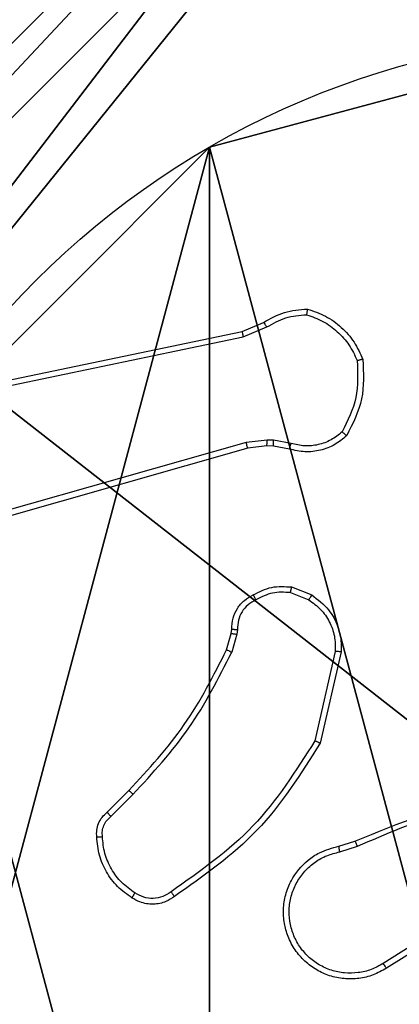
# Model space of a CAD drawing. Units: centimetres. Extents: x -331 to 311, y -304 to 330.
# Drawn here: x -114 to -113, y 134 to 137 of the extents above; entities that cross this region are included whole.
import ezdxf

# ---------------------------------------------------------------- set-up
doc = ezdxf.new("R2010")
doc.units = ezdxf.units.CM
doc.header["$LTSCALE"] = 2.54
doc.layers.get('0').update_dxf_attribs({"true_color": 0xff5454})
doc.layers.add('VP-EQ', color=7, linetype='Continuous', true_color=0x8a3492)

# ---------------------------------------------------------------- blocks, each defined once
blk = doc.blocks.new('Grupuj_203')
at = {"color": 0}
mesh = blk.add_polyface(dxfattribs=at)
corners = [(0.2886, 0, 1.5), (0, 25.7902, 1.5), (0, 0.8098, 1.5), (0.2886, 26.6, 1.5), (9.3114, 0, 1.5), (9.3114, 26.6, 1.5), (9.6, 0.8098, 1.5), (9.6, 25.7902, 1.5)]
mesh.append_faces([[corners[k] for k in face] for face in [(0, 1, 2), (5, 6, 7)]], dxfattribs={"vtx0": -1, "color": 0})
mesh.append_faces([[corners[k] for k in face] for face in [(1, 0, 3), (3, 4, 5)]], dxfattribs={"vtx0": -1, "vtx1": -1, "color": 0})
mesh.append_faces([[corners[k] for k in face] for face in [(3, 0, 4), (5, 4, 6)]], dxfattribs={"vtx0": -1, "vtx2": -1, "color": 0})
mesh = blk.add_polyface(dxfattribs=at)
corners = [(0, 25.7902), (0.2886, 0), (0, 0.8098), (0.2886, 26.6), (9.3114, 0), (9.3114, 26.6), (9.6, 25.7902), (9.6, 0.8098)]
mesh.append_faces([[corners[k] for k in face] for face in [(0, 1, 2), (4, 6, 7)]], dxfattribs={"vtx0": -1, "color": 0})
mesh.append_faces([[corners[k] for k in face] for face in [(1, 3, 4)]], dxfattribs={"vtx0": -1, "vtx1": -1, "color": 0})
mesh.append_faces([[corners[k] for k in face] for face in [(1, 0, 3), (4, 3, 5), (4, 5, 6)]], dxfattribs={"vtx0": -1, "vtx2": -1, "color": 0})
blk = doc.blocks.new('3DGeom_3912_Defintion_1')
at = {"color": 18, "true_color": 0x030303, "yscale": 0.3564000000000001, "rotation": 360}
blk.add_blockref('Grupuj_203', (-4.7217, -4.7842, -0.4824), dxfattribs=at)
blk = doc.blocks.new('Grupuj_89')
at = {"color": 0}
blk.add_line((0.7327, 4.7061), (0.7327, 4.7061, 9.3756), dxfattribs=at)
blk.add_line((0.7327, 4.7061), (0.7327, 4.7061, 9.3756), dxfattribs=at)
for centre in [(2.187, 2.187), (2.187, 2.187, 9.3756), (2.187, 2.187), (2.187, 2.187, 9.3756), (2.187, 2.187), (2.187, 2.187, 9.3756), (2.187, 2.187), (2.187, 2.187, 9.3756), (2.187, 2.187), (2.187, 2.187, 9.3756), (2.187, 2.187), (2.187, 2.187, 9.3756), (2.187, 2.187), (2.187, 2.187, 9.3756), (2.187, 2.187), (2.187, 2.187, 9.3756), (2.187, 2.187), (2.187, 2.187, 9.3756), (2.187, 2.187), (2.187, 2.187, 9.3756), (2.187, 2.187), (2.187, 2.187, 9.3756), (2.187, 2.187), (2.187, 2.187, 9.3756), (2.187, 2.187), (2.187, 2.187, 9.3756)]:
    blk.add_circle(centre, 2.9088, dxfattribs=at)
mesh = blk.add_polyface(dxfattribs=at)
corners = [(-0.332, 3.6414), (-0.332, 0.7327), (-0.7217, 2.187), (0.7327, 4.7061), (0.7327, -0.332), (2.187, -0.7217), (2.187, 5.0958), (3.6414, 4.7061), (3.6414, -0.332), (4.7061, 3.6414), (4.7061, 0.7327), (5.0958, 2.187)]
mesh.append_faces([[corners[k] for k in face] for face in [(0, 1, 2), (10, 9, 11)]], dxfattribs={"vtx0": -1, "color": 0})
mesh.append_faces([[corners[k] for k in face] for face in [(1, 3, 4), (4, 3, 5), (5, 7, 8), (8, 9, 10)]], dxfattribs={"vtx0": -1, "vtx1": -1, "color": 0})
mesh.append_faces([[corners[k] for k in face] for face in [(1, 0, 3), (5, 3, 6), (5, 6, 7), (8, 7, 9)]], dxfattribs={"vtx0": -1, "vtx2": -1, "color": 0})
mesh = blk.add_polyface(dxfattribs=at)
corners = [(-0.332, 0.7327, 9.3756), (-0.332, 3.6414, 9.3756), (-0.7217, 2.187, 9.3756), (0.7327, -0.332, 9.3756), (0.7327, 4.7061, 9.3756), (2.187, -0.7217, 9.3756), (2.187, 5.0958, 9.3756), (3.6414, -0.332, 9.3756), (3.6414, 4.7061, 9.3756), (4.7061, 0.7327, 9.3756), (4.7061, 3.6414, 9.3756), (5.0958, 2.187, 9.3756)]
mesh.append_faces([[corners[k] for k in face] for face in [(0, 1, 2), (10, 9, 11)]], dxfattribs={"vtx0": -1, "color": 0})
mesh.append_faces([[corners[k] for k in face] for face in [(1, 3, 4), (4, 5, 6), (6, 7, 8), (8, 9, 10)]], dxfattribs={"vtx0": -1, "vtx1": -1, "color": 0})
mesh.append_faces([[corners[k] for k in face] for face in [(1, 0, 3), (4, 3, 5), (6, 5, 7), (8, 7, 9)]], dxfattribs={"vtx0": -1, "vtx2": -1, "color": 0})
mesh = blk.add_polyface(dxfattribs=at)
corners = [(0.7327, 4.7061, 9.3756), (2.187, 5.0958), (0.7327, 4.7061), (2.187, 5.0958, 9.3756)]
mesh.append_faces([[corners[k] for k in face] for face in [(0, 1, 2), (1, 0, 3)]], dxfattribs={"vtx0": -1, "color": 0})
mesh = blk.add_polyface(dxfattribs=at)
corners = [(-0.332, 3.6414, 9.3756), (0.7327, 4.7061), (-0.332, 3.6414), (0.7327, 4.7061, 9.3756)]
mesh.append_faces([[corners[k] for k in face] for face in [(0, 1, 2), (1, 0, 3)]], dxfattribs={"vtx0": -1, "color": 0})
blk = doc.blocks.new('Grupuj_82')
at = {"color": 0}
mesh = blk.add_polyface(dxfattribs=at)
corners = [(9.2052, 0, 0.5), (0.8825, 6.5, 0.5), (0.8825, 0, 0.5), (9.2052, 6.5, 0.5)]
mesh.append_faces([[corners[k] for k in face] for face in [(0, 1, 2), (1, 0, 3)]], dxfattribs={"vtx0": -1, "color": 0})
mesh = blk.add_polyface(dxfattribs=at)
corners = [(9.1365, 6.5), (0.9511, 0), (0.9511, 6.5), (9.1365, 0)]
mesh.append_faces([[corners[k] for k in face] for face in [(0, 1, 2), (1, 0, 3)]], dxfattribs={"vtx0": -1, "color": 0})
blk = doc.blocks.new('Grupuj_51')
at = {"color": 0}
for name, p in [('Grupuj_82', (0, 0, 9.5033)), ('Grupuj_89', (2.9313, 1.0733))]:
    blk.add_blockref(name, p, dxfattribs=at)
blk = doc.blocks.new('kotwa_WOODEN_LOW')
at = {"color": 254, "true_color": 0xe2e2e2}
blk.add_blockref('Grupuj_51', (0, 0), dxfattribs=at)
blk = doc.blocks.new('Grupuj_50')
at = {"color": 59, "true_color": 0x614a34}
mesh = blk.add_polyface(dxfattribs=at)
corners = [(4.0498, 9), (0, 4.95), (0, 9), (0.2576, 4.95), (0.2576, 4.05), (4.9498, 8.7424), (4.05, 0.2576), (4.0498, 8.7424), (4.95, 0.2576), (0, 0), (0, 4.05), (4.05, 0), (9, 9), (4.9498, 9), (4.95, 0), (8.7424, 4.9502), (9, 4.9502), (8.7424, 4.0502), (9, 0), (9, 4.0502)]
mesh.append_faces([[corners[k] for k in face] for face in [(0, 1, 2), (4, 9, 10), (12, 5, 13), (15, 12, 16), (18, 17, 19)]], dxfattribs={"vtx0": -1, "color": 59})
mesh.append_faces([[corners[k] for k in face] for face in [(1, 0, 3), (3, 0, 4), (5, 6, 7), (6, 5, 8), (9, 4, 11), (7, 4, 0), (11, 7, 6), (8, 12, 14), (14, 17, 18), (17, 14, 15)]], dxfattribs={"vtx0": -1, "vtx1": -1, "color": 59})
mesh.append_faces([[corners[k] for k in face] for face in [(11, 4, 7), (5, 12, 8), (14, 12, 15)]], dxfattribs={"vtx0": -1, "vtx1": -1, "vtx2": -1, "color": 59})
mesh = blk.add_polyface(dxfattribs=at)
corners = [(9, 0, 219.2593), (4.95, 0.2576, 219.2593), (4.95, 0, 219.2593), (8.7424, 4.0502, 219.2593), (9, 4.0502, 219.2593), (0, 0, 219.2593), (0.2576, 4.05, 219.2593), (0, 4.05, 219.2593), (4.05, 0, 219.2593), (0.2576, 4.95, 219.2593), (4.0498, 8.7424, 219.2593), (4.05, 0.2576, 219.2593), (4.9498, 8.7424, 219.2593), (4.9498, 9, 219.2593), (9, 9, 219.2593), (8.7424, 4.9502, 219.2593), (9, 4.9502, 219.2593), (0, 9, 219.2593), (0, 4.95, 219.2593), (4.0498, 9, 219.2593)]
mesh.append_faces([[corners[k] for k in face] for face in [(0, 1, 2), (3, 0, 4), (5, 6, 7), (14, 15, 16), (9, 17, 18)]], dxfattribs={"vtx0": -1, "color": 59})
mesh.append_faces([[corners[k] for k in face] for face in [(6, 8, 9), (10, 11, 12), (12, 1, 13), (13, 1, 14), (15, 1, 3), (17, 9, 19), (19, 9, 10)]], dxfattribs={"vtx0": -1, "vtx1": -1, "color": 59})
mesh.append_faces([[corners[k] for k in face] for face in [(1, 0, 3), (9, 8, 10), (14, 1, 15)]], dxfattribs={"vtx0": -1, "vtx1": -1, "vtx2": -1, "color": 59})
mesh.append_faces([[corners[k] for k in face] for face in [(6, 5, 8), (10, 8, 11), (12, 11, 1)]], dxfattribs={"vtx0": -1, "vtx2": -1, "color": 59})
blk = doc.blocks.new('Grupuj_1')
at = {"color": 0, "extrusion": (8.93165e-17, -4.44089e-16, -1)}
blk.add_blockref('3DGeom_3912_Defintion_1', (-48.103, 272.7965, -229.3009), dxfattribs=at)
at = {"color": 0}
for name, p in [('Grupuj_50', (43.5247, 268.1835, 10.004)), ('kotwa_WOODEN_LOW', (42.987, 269.4335))]:
    blk.add_blockref(name, p, dxfattribs=at)
blk = doc.blocks.new('2')
at = {"color": 7, "linetype": 'Continuous', "lineweight": 25}
for p, q in [((1869.8508, 2022.2853), (1869.418, 2023.8066)), ((1869.8704, 2022.291), (1869.4377, 2023.812)), ((1870.0052, 2023.5114), (1870.2561, 2022.3048)), ((1869.986, 2023.5079), (1870.237, 2022.301)), ((1868.5716, 2022.7609), (1868.6483, 2022.6842)), ((1868.5867, 2022.7737), (1868.6624, 2022.698)), ((1869.1505, 2022.3588), (1869.2074, 2022.3424)), ((1869.2048, 2022.3229), (1869.1425, 2022.3408)), ((1869.2212, 2022.3206), (1869.2048, 2022.3229)), ((1869.2074, 2022.3424), (1869.2219, 2022.3404)), ((1869.8587, 2022.2184), (1869.8508, 2022.2853)), ((1869.879, 2022.2177), (1869.8704, 2022.291)), ((1870.237, 2022.301), (1870.2715, 2022.2191)), ((1870.2561, 2022.3048), (1870.2876, 2022.23)), ((1869.8577, 2022.1959), (1869.8587, 2022.2184)), ((1869.878, 2022.1953), (1869.879, 2022.2177)), ((1869.8477, 2022.1405), (1869.8577, 2022.1959)), ((1869.8671, 2022.1346), (1869.878, 2022.1953)), ((1869.3493, 2022.1365), (1869.3241, 2022.0734)), ((1869.3687, 2022.1326), (1869.3411, 2022.0629)), ((1869.1452, 2021.981), (1868.8347, 2022.0517)), ((1869.1435, 2021.961), (1868.8262, 2022.0334)), ((1868.4487, 2021.9652), (1868.4682, 2021.9042)), ((1868.4684, 2021.9684), (1868.4862, 2021.9128)), ((1868.237, 2021.4975), (1868.0446, 2021.8033)), ((1868.2535, 2021.5088), (1868.0614, 2021.8142))]:
    blk.add_line(p, q, dxfattribs=at)
for points, knots in [([(1868.2893, 2022.6875), (1868.3016, 2022.7049), (1868.3261, 2022.7398), (1868.3779, 2022.7779), (1868.4368, 2022.8039), (1868.4792, 2022.8079), (1868.5004, 2022.8098)], [0, 0, 0, 0, 0.249985, 0.499984, 0.749987, 1, 1, 1, 1]), ([(1868.5004, 2022.8098), (1868.5082, 2022.8102), (1868.5241, 2022.811), (1868.5477, 2022.8045), (1868.5697, 2022.7925), (1868.581, 2022.78), (1868.5867, 2022.7737)], [0, 0, 0, 0, 0.240064, 0.486742, 0.740096, 1, 1, 1, 1]), ([(1868.5004, 2022.8098), (1868.5004, 2022.8095), (1868.5005, 2022.809), (1868.5008, 2022.8046), (1868.5013, 2022.7981), (1868.5017, 2022.7929), (1868.5019, 2022.7902)], [0, 0, 0, 0, 0.242218, 0.489948, 0.741994, 1, 1, 1, 1]), ([(1868.3061, 2022.677), (1868.3175, 2022.6931), (1868.3404, 2022.7253), (1868.3886, 2022.7603), (1868.443, 2022.7846), (1868.4823, 2022.7884), (1868.5019, 2022.7902)], [0, 0, 0, 0, 0.24987, 0.499999, 0.750139, 1, 1, 1, 1]), ([(1868.5019, 2022.7902), (1868.5085, 2022.7906), (1868.5218, 2022.7914), (1868.5411, 2022.7858), (1868.5585, 2022.7759), (1868.5673, 2022.7659), (1868.5716, 2022.7609)], [0, 0, 0, 0, 0.25005, 0.500025, 0.750012, 1, 1, 1, 1]), ([(1868.5867, 2022.7737), (1868.5865, 2022.7736), (1868.5861, 2022.7733), (1868.5837, 2022.7713), (1868.5808, 2022.7689), (1868.5782, 2022.7665), (1868.575, 2022.7638), (1868.5728, 2022.7619), (1868.5716, 2022.7609)], [0, 0, 0, 0, 0.2127652, 0.4496722, 0.5774743, 0.7122361, 0.8528336, 1, 1, 1, 1]), ([(1868.6624, 2022.698), (1868.6622, 2022.6978), (1868.6617, 2022.6974), (1868.6585, 2022.6942), (1868.6538, 2022.6897), (1868.6501, 2022.686), (1868.6483, 2022.6842)], [0, 0, 0, 0, 0.250127, 0.499975, 0.749524, 1, 1, 1, 1]), ([(1868.6624, 2022.698), (1868.7359, 2022.6301), (1868.8828, 2022.4943), (1869.0613, 2022.404), (1869.1505, 2022.3588)], [0, 0, 0, 0, 0.500001, 1, 1, 1, 1]), ([(1868.2939, 2022.5399), (1868.2875, 2022.5496), (1868.273, 2022.5716), (1868.2647, 2022.6141), (1868.2708, 2022.6559), (1868.2841, 2022.6786), (1868.2893, 2022.6875)], [0, 0, 0, 0, 0.218517, 0.500104, 0.803999, 1, 1, 1, 1]), ([(1868.3103, 2022.5517), (1868.3041, 2022.5611), (1868.2918, 2022.5799), (1868.2858, 2022.6136), (1868.2895, 2022.6476), (1868.3006, 2022.6672), (1868.3061, 2022.677)], [0, 0, 0, 0, 0.250094, 0.499982, 0.749899, 1, 1, 1, 1]), ([(1868.2893, 2022.6875), (1868.2896, 2022.6874), (1868.29, 2022.6872), (1868.2928, 2022.6855), (1868.2961, 2022.6834), (1868.2991, 2022.6815), (1868.3025, 2022.6794), (1868.3049, 2022.6778), (1868.3061, 2022.677)], [0, 0, 0, 0, 0.222684, 0.463158, 0.590516, 0.722239, 0.858868, 1, 1, 1, 1]), ([(1868.6483, 2022.6842), (1868.7227, 2022.6155), (1868.8715, 2022.4781), (1869.0522, 2022.3866), (1869.1425, 2022.3408)], [0, 0, 0, 0, 0.499999, 1, 1, 1, 1]), ([(1868.2939, 2022.5399), (1868.2941, 2022.5401), (1868.2945, 2022.5405), (1868.2974, 2022.5425), (1868.3006, 2022.5448), (1868.3035, 2022.5469), (1868.3068, 2022.5492), (1868.3091, 2022.5508), (1868.3103, 2022.5517)], [0, 0, 0, 0, 0.228368, 0.470663, 0.597619, 0.728058, 0.862193, 1, 1, 1, 1]), ([(1868.8262, 2022.0334), (1868.7196, 2022.1008), (1868.5085, 2022.2343), (1868.365, 2022.4387), (1868.2939, 2022.5399)], [0, 0, 0, 0, 0.504651, 1, 1, 1, 1]), ([(1868.8347, 2022.0517), (1868.7307, 2022.1177), (1868.5228, 2022.2496), (1868.3812, 2022.451), (1868.3103, 2022.5517)], [0, 0, 0, 0, 0.4999949, 1, 1, 1, 1]), ([(1869.1505, 2022.3588), (1869.1504, 2022.3585), (1869.1501, 2022.3578), (1869.148, 2022.353), (1869.1453, 2022.3471), (1869.1435, 2022.3429), (1869.1425, 2022.3408)], [0, 0, 0, 0, 0.279954, 0.558896, 0.779354, 1, 1, 1, 1]), ([(1869.2074, 2022.3424), (1869.2074, 2022.3421), (1869.2073, 2022.3413), (1869.2067, 2022.3361), (1869.2058, 2022.3297), (1869.2052, 2022.3251), (1869.2048, 2022.3229)], [0, 0, 0, 0, 0.279051, 0.558752, 0.779348, 1, 1, 1, 1]), ([(1869.2219, 2022.3404), (1869.2219, 2022.3402), (1869.2219, 2022.3396), (1869.2218, 2022.3362), (1869.2216, 2022.3324), (1869.2215, 2022.3288), (1869.2213, 2022.3249), (1869.2212, 2022.322), (1869.2212, 2022.3206)], [0, 0, 0, 0, 0.227779, 0.469212, 0.596255, 0.726754, 0.861602, 1, 1, 1, 1]), ([(1869.3238, 2022.2571), (1869.3187, 2022.2666), (1869.3085, 2022.2855), (1869.2833, 2022.3063), (1869.2534, 2022.3196), (1869.2319, 2022.3202), (1869.2212, 2022.3206)], [0, 0, 0, 0, 0.250056, 0.499968, 0.74991, 1, 1, 1, 1]), ([(1869.2219, 2022.3404), (1869.2348, 2022.3398), (1869.2603, 2022.3386), (1869.295, 2022.3224), (1869.3237, 2022.2984), (1869.3354, 2022.2769), (1869.3413, 2022.2663)], [0, 0, 0, 0, 0.258032, 0.510681, 0.757999, 1, 1, 1, 1]), ([(1869.8508, 2022.2853), (1869.8511, 2022.2854), (1869.8517, 2022.2856), (1869.8563, 2022.2869), (1869.8628, 2022.2888), (1869.8679, 2022.2902), (1869.8704, 2022.291)], [0, 0, 0, 0, 0.250323, 0.500019, 0.749875, 1, 1, 1, 1]), ([(1870.2561, 2022.3048), (1870.2558, 2022.3047), (1870.2552, 2022.3046), (1870.2508, 2022.3038), (1870.2445, 2022.3025), (1870.2395, 2022.3015), (1870.237, 2022.301)], [0, 0, 0, 0, 0.249611, 0.499676, 0.74954, 1, 1, 1, 1]), ([(1869.3413, 2022.2663), (1869.341, 2022.2662), (1869.3405, 2022.266), (1869.3376, 2022.2644), (1869.3342, 2022.2626), (1869.3311, 2022.261), (1869.3275, 2022.2591), (1869.325, 2022.2578), (1869.3238, 2022.2571)], [0, 0, 0, 0, 0.2265657, 0.4678178, 0.5946469, 0.7260658, 0.8611841, 1, 1, 1, 1]), ([(1869.3493, 2022.1365), (1869.3505, 2022.1578), (1869.353, 2022.2003), (1869.3335, 2022.2382), (1869.3238, 2022.2571)], [0, 0, 0, 0, 0.50001, 1, 1, 1, 1]), ([(1869.3413, 2022.2663), (1869.3519, 2022.2453), (1869.3733, 2022.2032), (1869.3703, 2022.1561), (1869.3687, 2022.1326)], [0, 0, 0, 0, 0.499987, 1, 1, 1, 1]), ([(1869.8587, 2022.2184), (1869.8591, 2022.2184), (1869.8599, 2022.2184), (1869.8653, 2022.2183), (1869.872, 2022.218), (1869.8767, 2022.2178), (1869.879, 2022.2177)], [0, 0, 0, 0, 0.280065, 0.559063, 0.779523, 1, 1, 1, 1]), ([(1870.2876, 2022.23), (1870.2873, 2022.2298), (1870.2867, 2022.2293), (1870.2824, 2022.2265), (1870.2771, 2022.2228), (1870.2734, 2022.2203), (1870.2715, 2022.2191)], [0, 0, 0, 0, 0.279493, 0.559147, 0.779221, 1, 1, 1, 1]), ([(1870.2715, 2022.2191), (1870.2837, 2022.1976), (1870.308, 2022.1546), (1870.3121, 2022.1054), (1870.3141, 2022.0807)], [0, 0, 0, 0, 0.499975, 1, 1, 1, 1]), ([(1870.2876, 2022.23), (1870.301, 2022.2064), (1870.3278, 2022.1592), (1870.3317, 2022.105), (1870.3336, 2022.078)], [0, 0, 0, 0, 0.4999789, 1, 1, 1, 1]), ([(1869.8577, 2022.1959), (1869.8581, 2022.1959), (1869.8589, 2022.196), (1869.8643, 2022.1958), (1869.871, 2022.1956), (1869.8757, 2022.1954), (1869.878, 2022.1953)], [0, 0, 0, 0, 0.2800103, 0.5593934, 0.7794128, 1, 1, 1, 1]), ([(1868.0446, 2021.8033), (1868.0363, 2021.8183), (1868.0196, 2021.8483), (1868.0078, 2021.8989), (1868.0067, 2021.9505), (1868.017, 2022.0005), (1868.0377, 2022.0468), (1868.068, 2022.0879), (1868.1076, 2022.1222), (1868.1528, 2022.1461), (1868.2011, 2022.1595), (1868.2503, 2022.1626), (1868.3011, 2022.1548), (1868.3621, 2022.1308), (1868.4126, 2022.0889), (1868.4521, 2022.0302), (1868.4623, 2021.9917), (1868.4684, 2021.9684)], [0, 0, 0, 0, 0.062543, 0.12509, 0.18763, 0.250176, 0.310208, 0.371908, 0.435281, 0.500308, 0.557572, 0.617268, 0.679397, 0.743971, 0.8553, 0.912923, 1, 1, 1, 1]), ([(1868.0614, 2021.8142), (1868.0538, 2021.8279), (1868.0386, 2021.8553), (1868.0278, 2021.9015), (1868.0268, 2021.9487), (1868.0363, 2021.995), (1868.0557, 2022.0381), (1868.0841, 2022.0758), (1868.1201, 2022.1065), (1868.162, 2022.1283), (1868.2077, 2022.1406), (1868.2549, 2022.1424), (1868.3014, 2022.1339), (1868.3448, 2022.1153), (1868.3832, 2022.0876), (1868.4144, 2022.0523), (1868.4377, 2022.0109), (1868.445, 2021.9804), (1868.4487, 2021.9652)], [0, 0, 0, 0, 0.062505, 0.125013, 0.187505, 0.250016, 0.312493, 0.37501, 0.437506, 0.500006, 0.562503, 0.624997, 0.687512, 0.749993, 0.812495, 0.875001, 0.937501, 1, 1, 1, 1]), ([(1869.3493, 2022.1365), (1869.3507, 2022.1362), (1869.3536, 2022.1357), (1869.3575, 2022.1349), (1869.361, 2022.1342), (1869.3648, 2022.1335), (1869.368, 2022.1328), (1869.3685, 2022.1327), (1869.3687, 2022.1326)], [0, 0, 0, 0, 0.141311, 0.27821, 0.410251, 0.537657, 0.778041, 1, 1, 1, 1]), ([(1869.8943, 2021.9413), (1869.8831, 2021.9547), (1869.8605, 2021.9818), (1869.8417, 2022.0323), (1869.8351, 2022.0869), (1869.8435, 2022.1225), (1869.8477, 2022.1405)], [0, 0, 0, 0, 0.243079, 0.490751, 0.743054, 1, 1, 1, 1]), ([(1869.8477, 2022.1405), (1869.8481, 2022.1404), (1869.8489, 2022.1403), (1869.8541, 2022.1387), (1869.8605, 2022.1367), (1869.8649, 2022.1353), (1869.8671, 2022.1346)], [0, 0, 0, 0, 0.27984, 0.558845, 0.779581, 1, 1, 1, 1]), ([(1869.9073, 2021.9571), (1869.8973, 2021.9695), (1869.8773, 2021.9944), (1869.8611, 2022.0399), (1869.856, 2022.088), (1869.8634, 2022.1191), (1869.8671, 2022.1346)], [0, 0, 0, 0, 0.250039, 0.499969, 0.749947, 1, 1, 1, 1]), ([(1869.3241, 2022.0734), (1869.3138, 2022.0589), (1869.2932, 2022.0301), (1869.2489, 2021.9997), (1869.1984, 2021.9812), (1869.163, 2021.9811), (1869.1452, 2021.981)], [0, 0, 0, 0, 0.2500376, 0.5000078, 0.7499789, 1, 1, 1, 1]), ([(1869.3411, 2022.0629), (1869.3408, 2022.0632), (1869.3402, 2022.0636), (1869.3357, 2022.0664), (1869.33, 2022.0698), (1869.3261, 2022.0722), (1869.3241, 2022.0734)], [0, 0, 0, 0, 0.279899, 0.558887, 0.779441, 1, 1, 1, 1]), ([(1870.3141, 2022.0807), (1870.3073, 2022.0613), (1870.2938, 2022.0224), (1870.2567, 2021.9726), (1870.2107, 2021.9308), (1870.1733, 2021.9135), (1870.1546, 2021.9049)], [0, 0, 0, 0, 0.24989, 0.500011, 0.750106, 1, 1, 1, 1]), ([(1870.3336, 2022.078), (1870.3265, 2022.0565), (1870.3122, 2022.0136), (1870.2719, 2021.9585), (1870.221, 2021.9129), (1870.1797, 2021.8945), (1870.1591, 2021.8852)], [0, 0, 0, 0, 0.250003, 0.499999, 0.750001, 1, 1, 1, 1]), ([(1870.3336, 2022.078), (1870.3334, 2022.078), (1870.3329, 2022.0781), (1870.3297, 2022.0786), (1870.326, 2022.0791), (1870.3225, 2022.0796), (1870.3185, 2022.0802), (1870.3156, 2022.0806), (1870.3141, 2022.0807)], [0, 0, 0, 0, 0.215139, 0.452573, 0.580619, 0.714361, 0.85433, 1, 1, 1, 1]), ([(1868.8262, 2022.0334), (1868.8263, 2022.0336), (1868.8264, 2022.034), (1868.8277, 2022.0368), (1868.8293, 2022.0402), (1868.8308, 2022.0435), (1868.8327, 2022.0474), (1868.834, 2022.0503), (1868.8347, 2022.0517)], [0, 0, 0, 0, 0.202457, 0.435789, 0.564861, 0.702001, 0.847013, 1, 1, 1, 1]), ([(1869.3411, 2022.0629), (1869.3252, 2022.0419), (1869.2962, 2022.0033), (1869.2374, 2021.9723), (1869.1866, 2021.9598), (1869.1564, 2021.9606), (1869.1435, 2021.961)], [0, 0, 0, 0, 0.334615, 0.612976, 0.834851, 1, 1, 1, 1]), ([(1869.1435, 2021.961), (1869.1435, 2021.9613), (1869.1436, 2021.9619), (1869.144, 2021.9665), (1869.1446, 2021.9732), (1869.145, 2021.9784), (1869.1452, 2021.981)], [0, 0, 0, 0, 0.250572, 0.500349, 0.749928, 1, 1, 1, 1]), ([(1868.4487, 2021.9652), (1868.4513, 2021.9656), (1868.4564, 2021.9665), (1868.463, 2021.9676), (1868.4675, 2021.9683), (1868.4681, 2021.9684), (1868.4684, 2021.9684)], [0, 0, 0, 0, 0.250233, 0.500223, 0.750069, 1, 1, 1, 1]), ([(1869.8943, 2021.9413), (1869.8944, 2021.9415), (1869.8948, 2021.9419), (1869.897, 2021.9445), (1869.8995, 2021.9475), (1869.9018, 2021.9504), (1869.9045, 2021.9536), (1869.9064, 2021.9559), (1869.9073, 2021.9571)], [0, 0, 0, 0, 0.219245, 0.458104, 0.585839, 0.718519, 0.856762, 1, 1, 1, 1]), ([(1870.1591, 2021.8852), (1870.1125, 2021.8829), (1870.0193, 2021.8781), (1869.9359, 2021.9202), (1869.8943, 2021.9413)], [0, 0, 0, 0, 0.50001, 1, 1, 1, 1]), ([(1870.1546, 2021.9049), (1870.1112, 2021.903), (1870.0243, 2021.8991), (1869.9463, 2021.9378), (1869.9073, 2021.9571)], [0, 0, 0, 0, 0.500004, 1, 1, 1, 1]), ([(1868.4862, 2021.9128), (1868.4859, 2021.9126), (1868.4852, 2021.9123), (1868.4805, 2021.9101), (1868.4746, 2021.9073), (1868.4705, 2021.9053), (1868.4685, 2021.9043)], [0, 0, 0, 0, 0.279938, 0.559243, 0.779469, 1, 1, 1, 1]), ([(1868.4685, 2021.9043), (1868.5111, 2021.8053), (1868.5963, 2021.6074), (1868.6304, 2021.3946), (1868.6475, 2021.2882)], [0, 0, 0, 0, 0.499992, 1, 1, 1, 1]), ([(1868.4862, 2021.9128), (1868.5482, 2021.7602), (1868.672, 2021.4549), (1868.6761, 2021.1256), (1868.6781, 2020.9609)], [0, 0, 0, 0, 0.500001, 1, 1, 1, 1]), ([(1870.1591, 2021.8852), (1870.1591, 2021.8855), (1870.1591, 2021.886), (1870.1584, 2021.8891), (1870.1575, 2021.8928), (1870.1567, 2021.8964), (1870.1557, 2021.9005), (1870.155, 2021.9034), (1870.1546, 2021.9049)], [0, 0, 0, 0, 0.211431, 0.448244, 0.576498, 0.71084, 0.85233, 1, 1, 1, 1]), ([(1868.0446, 2021.8033), (1868.0449, 2021.8035), (1868.0454, 2021.8039), (1868.0493, 2021.8063), (1868.0548, 2021.8099), (1868.0592, 2021.8128), (1868.0614, 2021.8142)], [0, 0, 0, 0, 0.250249, 0.49991, 0.749872, 1, 1, 1, 1])]:
    blk.add_open_spline(points, degree=3, knots=knots, dxfattribs=at)
blk = doc.blocks.new('wd14492 2d')
at = {"layer": 'VP-EQ', "color": 2, "rotation": 90}
blk.add_blockref('2', (3118.4595, 17.0094), dxfattribs=at)

msp = doc.modelspace()

# ---------------------------------------------------------------- block references
at = {"color": 0}
msp.add_blockref('Grupuj_1', (-160.4079, -138.2615), dxfattribs=at)
at = {"layer": 'VP-EQ', "color": 0}
msp.add_blockref('wd14492 2d', (-1209.7984, -1750.9543), dxfattribs=at)

doc.saveas('drawing.dxf')
